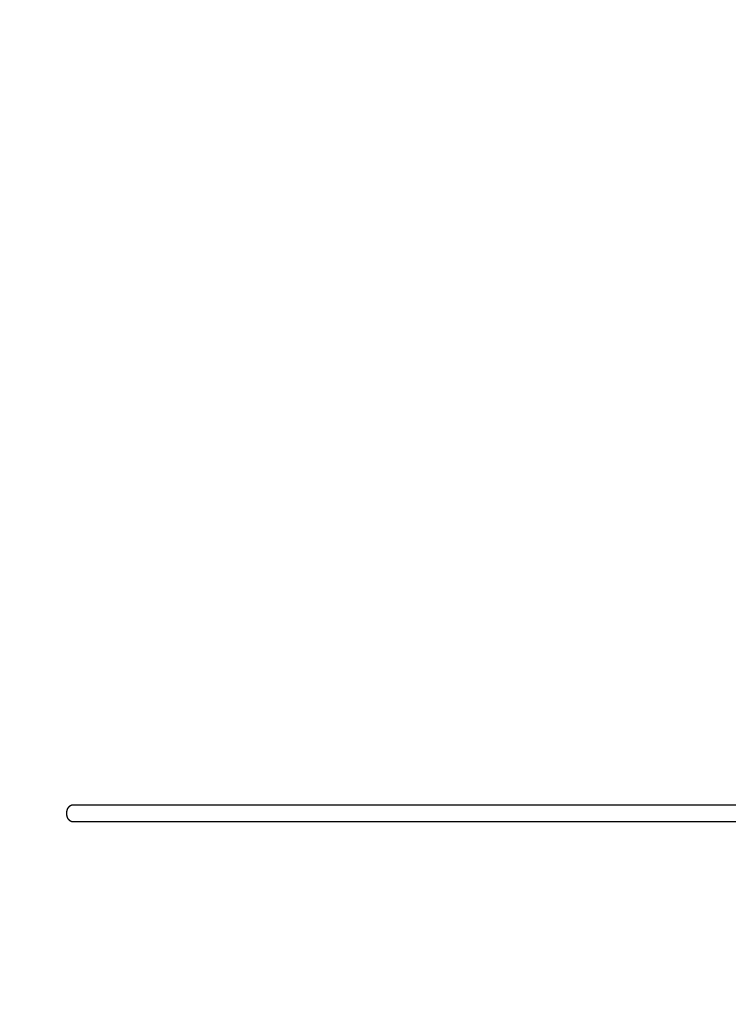
# Model space of a CAD drawing. Units: millimetres. Extents: x -2605 to 14911, y -8088 to 4448.
# Drawn here: x 9098 to 9360, y -5865 to -5500 of the extents above; entities that cross this region are included whole.
import ezdxf

# ---------------------------------------------------------------- set-up
doc = ezdxf.new("R2010")
doc.units = ezdxf.units.MM
doc.header["$MEASUREMENT"] = 0
doc.styles.get("Standard").update_dxf_attribs({"font": 'arial.ttf'})
doc.dimstyles.new('STANDARD_ACAD', dxfattribs={"dimtxt": 0.18, "dimasz": 0.18, "dimexe": 0.18, "dimexo": 0.0625, "dimgap": 0.09, "dimtad": 0, "dimtih": 1, "dimtoh": 1, "dimdec": 4, "dimzin": 0, "dimdsep": 46, "dimtxsty": 'Standard', "dimcen": 0.09, "dimadec": 0, "dimazin": 0, "dimtfac": 1, "dimtdec": 4, "dimtofl": 0, "dimtmove": 0, "dimatfit": 3, "dimfxl": 1, "dimtolj": 1, "dimtzin": 0, "dimarcsym": 0})

# ---------------------------------------------------------------- blocks, each defined once
blk = doc.blocks.new('*D8')
at = {"color": 0, "lineweight": -2, "transparency": 16777216}
for p, q in [((8463.47, -5859.36), (8463.47, -4900.17)), ((11761.75, -4900.35), (8463.65, -4900.35)), ((11761.93, -5859.36), (11761.93, -4900.17))]:
    blk.add_line(p, q, dxfattribs=at)
at = {"color": 0, "transparency": 16777216}
for points in [[(8463.65, -4900.32), (8463.65, -4900.38), (8463.47, -4900.35)], [(11761.75, -4900.32), (11761.75, -4900.38), (11761.93, -4900.35)]]:
    blk.add_solid(points, dxfattribs=at)
at = {"layer": 'Defpoints', "color": 0, "transparency": 16777216}
for p in [(8463.47, -4900.35), (8463.47, -5859.42), (11761.93, -5859.42)]:
    blk.add_point(p, dxfattribs=at)
at = {"color": 0, "transparency": 16777216, "insert": (10112.7, -4808.3), "char_height": 180, "attachment_point": 5}
blk.add_mtext('\\A1;13330', dxfattribs=at)
blk = doc.blocks.new('*D9')
at = {"color": 0, "lineweight": -2, "transparency": 16777216}
for p, q in [((10112.63, -5147.8), (7984.27, -5147.8)), ((7984.45, -5147.98), (7984.45, -6459.24)), ((10112.63, -6459.42), (7984.27, -6459.42))]:
    blk.add_line(p, q, dxfattribs=at)
at = {"color": 0, "transparency": 16777216}
for points in [[(7984.42, -5147.98), (7984.48, -5147.98), (7984.45, -5147.8)], [(7984.42, -6459.24), (7984.48, -6459.24), (7984.45, -6459.42)]]:
    blk.add_solid(points, dxfattribs=at)
at = {"layer": 'Defpoints', "color": 0, "transparency": 16777216}
for p in [(10112.7, -5147.8), (7984.45, -6459.42), (10112.7, -6459.42)]:
    blk.add_point(p, dxfattribs=at)
at = {"color": 0, "transparency": 16777216, "insert": (7892.4, -5803.61), "char_height": 180, "attachment_point": 5, "rotation": 90}
blk.add_mtext('\\A1;3462', dxfattribs=at)

msp = doc.modelspace()

# ---------------------------------------------------------------- linework, layer by layer
at = {"color": 0, "lineweight": -3}
msp.add_open_spline([(9117.5, -5797.09), (9117.26, -5797.02), (9117.01, -5796.95), (9116.79, -5796.81), (9116.56, -5796.68), (9116.36, -5796.48), (9116.16, -5796.28), (9115.99, -5796.04), (9115.82, -5795.79), (9115.7, -5795.5), (9115.57, -5795.21), (9115.5, -5794.89), (9115.42, -5794.57), (9115.39, -5794.24), (9115.37, -5793.91), (9115.39, -5793.57), (9115.42, -5793.24), (9115.5, -5792.92), (9115.57, -5792.61), (9115.7, -5792.32), (9115.82, -5792.03), (9115.99, -5791.78), (9116.16, -5791.53), (9116.36, -5791.33), (9116.56, -5791.14), (9116.79, -5791), (9117.01, -5790.86), (9117.26, -5790.79), (9117.5, -5790.72)], degree=2, knots=[-7, -7, -7, -6, -6, -5, -5, -4, -4, -3, -3, -2, -2, -1, -1, 0, 0, 1, 1, 2, 2, 3, 3, 4, 4, 5, 5, 6, 6, 7, 7, 7], dxfattribs=at)
for points in [[(9117.5, -5790.72), (9308.44, -5790.72), (9499.39, -5790.72)], [(9499.39, -5797.09), (9308.44, -5797.09), (9117.5, -5797.09)]]:
    msp.add_open_spline(points, degree=2, dxfattribs=at)

# ---------------------------------------------------------------- dimensions: what is measured, and where the dimension line sits
dim = msp.add_linear_dim(base=(8463.47, -4900.35), p1=(11761.93, -5859.42), p2=(8463.47, -5859.42), text='13330', dimstyle='STANDARD_ACAD', override={"dimtxt": 180, "dimtad": 1, "dimtih": 0, "dimtoh": 0, "dimdec": 0, "dimtdec": 0, "dimtmove": 1})
dim.commit()
dim.dimension.update_dxf_attribs({"geometry": '*D8', "text_midpoint": (10112.7, -4808.3)})
dim = msp.add_linear_dim(base=(7984.45, -6459.42), p1=(10112.7, -5147.8), p2=(10112.7, -6459.42), angle=90, text='3462', dimstyle='STANDARD_ACAD', override={"dimtxt": 180, "dimtad": 1, "dimtih": 0, "dimtoh": 0, "dimdec": 0, "dimtdec": 0, "dimtmove": 1})
dim.commit()
dim.dimension.update_dxf_attribs({"geometry": '*D9', "text_midpoint": (7892.4, -5803.61)})

doc.saveas('drawing.dxf')
